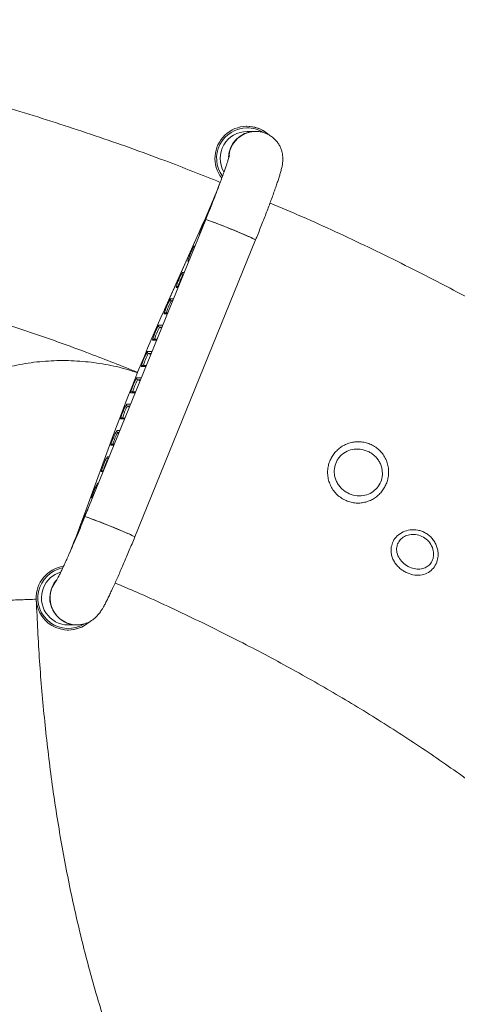
# Model space of a CAD drawing. Units: inches. Extents: x -8602 to 927, y -1074 to 571.
# Drawn here: x -7371 to -7363, y -46 to -27 of the extents above; entities that cross this region are included whole.
import ezdxf

# ---------------------------------------------------------------- set-up
doc = ezdxf.new("R2010")
doc.units = ezdxf.units.IN
doc.header["$MEASUREMENT"] = 0
doc.layers.add('INNER TRIANGLE DETAILS', color=7, linetype='Continuous', lineweight=0, transparency=0.3)

msp = doc.modelspace()

# ---------------------------------------------------------------- linework, layer by layer
at = {"layer": 'INNER TRIANGLE DETAILS', "color": 7, "linetype": 'Continuous'}
for p, q in [((-7366.645, -29.112), (-7366.655, -29.112)), ((-7366.479, -29.212), (-7366.642, -29.212)), ((-7367.448, -30.928), (-7369.804, -36.715)), ((-7367.447, -30.927), (-7367.448, -30.928)), ((-7367.59, -31.204), (-7368.256, -32.686)), ((-7367.59, -31.202), (-7368.255, -32.684)), ((-7367.59, -31.204), (-7367.59, -31.202)), ((-7368.832, -37.111), (-7366.475, -31.324)), ((-7367.979, -32.231), (-7367.997, -32.231)), ((-7368.256, -32.686), (-7368.255, -32.684)), ((-7368.188, -32.744), (-7368.228, -32.744)), ((-7368.396, -33.257), (-7368.457, -33.257)), ((-7368.605, -33.77), (-7368.676, -33.77)), ((-7368.814, -34.283), (-7368.884, -34.283)), ((-7369.023, -34.796), (-7369.084, -34.796)), ((-7369.247, -35.119), (-7369.788, -36.6)), ((-7369.246, -35.117), (-7369.787, -36.598)), ((-7369.246, -35.117), (-7369.247, -35.119)), ((-7369.232, -35.309), (-7369.272, -35.309)), ((-7369.441, -35.822), (-7369.459, -35.822)), ((-7369.787, -36.598), (-7369.788, -36.6)), ((-7370.15, -38.927), (-7370.143, -38.927)), ((-7370.143, -38.927), (-7370.133, -38.927)), ((-7370.13, -38.827), (-7369.967, -38.827))]:
    msp.add_line(p, q, dxfattribs=at)
at = {"layer": 'INNER TRIANGLE DETAILS', "color": 8, "linetype": 'Continuous'}
for p, q in [((-7367.453, -30.938), (-7367.451, -30.936)), ((-7367.569, -31.224), (-7367.568, -31.22)), ((-7367.68, -31.45), (-7367.678, -31.448)), ((-7367.678, -31.448), (-7367.66, -31.448)), ((-7367.796, -31.738), (-7367.796, -31.733)), ((-7367.778, -31.738), (-7367.796, -31.738)), ((-7367.911, -31.963), (-7367.908, -31.961)), ((-7367.908, -31.961), (-7367.869, -31.961)), ((-7367.885, -32.002), (-7367.891, -32.002)), ((-7367.891, -32.002), (-7367.886, -32.004)), ((-7368.026, -32.251), (-7368.026, -32.246)), ((-7367.987, -32.251), (-7368.026, -32.251)), ((-7368.141, -32.476), (-7368.139, -32.474)), ((-7368.139, -32.474), (-7368.078, -32.474)), ((-7368.094, -32.515), (-7368.122, -32.515)), ((-7368.122, -32.515), (-7368.098, -32.525)), ((-7368.257, -32.764), (-7368.257, -32.759)), ((-7368.195, -32.764), (-7368.257, -32.764)), ((-7368.37, -32.989), (-7368.368, -32.987)), ((-7368.368, -32.987), (-7368.286, -32.987)), ((-7368.303, -33.028), (-7368.351, -33.028)), ((-7368.351, -33.028), (-7368.31, -33.045)), ((-7368.486, -33.277), (-7368.486, -33.272)), ((-7368.404, -33.277), (-7368.486, -33.277)), ((-7368.589, -33.502), (-7368.587, -33.5)), ((-7368.587, -33.5), (-7368.495, -33.5)), ((-7368.512, -33.541), (-7368.57, -33.541)), ((-7368.57, -33.541), (-7368.52, -33.561)), ((-7368.704, -33.79), (-7368.705, -33.785)), ((-7368.613, -33.79), (-7368.704, -33.79)), ((-7368.798, -34.015), (-7368.796, -34.013)), ((-7368.796, -34.013), (-7368.704, -34.013)), ((-7368.721, -34.054), (-7368.778, -34.054)), ((-7368.778, -34.054), (-7368.729, -34.074)), ((-7368.913, -34.303), (-7368.914, -34.298)), ((-7368.822, -34.303), (-7368.913, -34.303)), ((-7368.997, -34.528), (-7368.995, -34.526)), ((-7368.995, -34.526), (-7368.913, -34.526)), ((-7368.93, -34.567), (-7368.978, -34.567)), ((-7368.978, -34.567), (-7368.937, -34.584)), ((-7369.112, -34.815), (-7369.113, -34.811)), ((-7369.031, -34.815), (-7369.112, -34.815)), ((-7369.185, -35.041), (-7369.183, -35.039)), ((-7369.183, -35.039), (-7369.122, -35.039)), ((-7369.139, -35.08), (-7369.166, -35.08)), ((-7369.166, -35.08), (-7369.143, -35.089)), ((-7369.301, -35.328), (-7369.301, -35.324)), ((-7369.24, -35.328), (-7369.301, -35.328)), ((-7369.373, -35.554), (-7369.37, -35.552)), ((-7369.37, -35.552), (-7369.331, -35.552)), ((-7369.347, -35.593), (-7369.353, -35.593)), ((-7369.353, -35.593), (-7369.348, -35.595)), ((-7369.488, -35.841), (-7369.488, -35.837)), ((-7369.449, -35.841), (-7369.488, -35.841)), ((-7369.56, -36.067), (-7369.558, -36.065)), ((-7369.558, -36.065), (-7369.54, -36.065)), ((-7369.675, -36.354), (-7369.676, -36.35)), ((-7369.658, -36.354), (-7369.675, -36.354)), ((-7369.75, -36.58), (-7369.749, -36.579))]:
    msp.add_line(p, q, dxfattribs=at)
at = {"layer": 'INNER TRIANGLE DETAILS', "color": 7, "linetype": 'Continuous'}
for centre, radius, start, end in [((-7366.643, -29.737), 0.625, 49.2857, 217.8303), ((-7366.643, -29.737), 0.594, 90.0732, 215.9067), ((-7366.645, -29.735), 0.624, 49.4732, 89.994), ((-7366.643, -29.735), 0.592, 59.1362, 89.9973), ((-7366.641, -29.737), 0.525, 90.0612, 210.1001), ((-7366.479, -29.736), 0.525, 92.1137, 177.4863), ((-7366.474, -29.736), 0.524, 88.2831, 157.8717), ((-7366.473, -29.737), 0.526, 157.8453, 177.4914), ((-7396.413, -18.334), 31.566, 335.9369, 337.8759), ((-7366.115, -31.65), 1.516, 151.9617, 163.5379), ((-7370.989, -40.995), 10.672, 66.3354, 70.6194), ((-7371.036, -41.118), 10.804, 65.0329, 70.6004), ((-7367.622, -33.571), 2.523, 62.9732, 68.7087), ((-7366.342, -32.163), 1.516, 151.9617, 163.5379), ((-7366.573, -32.676), 1.516, 151.9617, 163.5379), ((-7367.879, -31.973), 0.0313, 157.8254, 247.7523), ((-7366.803, -33.189), 1.516, 151.9617, 163.5379), ((-7368.11, -32.486), 0.0313, 157.8254, 247.7523), ((-7331.693, -48.991), 40.034, 155.9654, 159.7222), ((-7367.033, -33.702), 1.516, 151.9617, 163.5379), ((-7368.339, -32.999), 0.0313, 157.8254, 247.7523), ((-7367.251, -34.215), 1.516, 151.9617, 163.5379), ((-7368.558, -33.512), 0.0313, 157.8254, 247.7523), ((-7367.46, -34.728), 1.516, 151.9617, 163.5379), ((-7368.767, -34.025), 0.0313, 157.8254, 247.7523), ((-7367.659, -35.241), 1.516, 151.9617, 163.5379), ((-7368.966, -34.538), 0.0313, 157.8254, 247.7523), ((-7367.848, -35.754), 1.516, 151.9617, 163.5379), ((-7369.154, -35.051), 0.0313, 157.8254, 247.7523), ((-7368.035, -36.267), 1.516, 151.9617, 163.5379), ((-7369.341, -35.564), 0.0313, 157.8254, 247.7523), ((-7368.222, -36.78), 1.516, 151.9617, 163.5379), ((-7397.501, -26.403), 29.53, 338.0639, 339.8023), ((-7368.413, -37.293), 1.516, 151.9617, 163.5379), ((-7373.265, -46.605), 10.478, 64.9719, 70.716), ((-7373.346, -46.783), 10.672, 66.3354, 70.6194), ((-7369.978, -39.358), 2.523, 62.9732, 68.7087), ((-7370.131, -38.302), 0.625, 98.6093, 182.2769), ((-7370.131, -38.302), 0.594, 100.802, 301.0334), ((-7370.129, -38.301), 0.525, 106.8397, 157.86), ((-7369.961, -38.302), 0.525, 141.6442, 271.1671), ((-7369.966, -38.302), 0.525, 137.6425, 157.8468), ((-7370.129, -38.302), 0.525, 157.8024, 269.9423), ((-7369.966, -38.302), 0.525, 157.8024, 269.9423), ((-7370.13, -38.302), 0.626, 182.243, 183.8394), ((-7370.131, -38.303), 0.624, 183.776, 311.0476), ((-7370.133, -38.303), 0.624, 270.0052, 311.1621)]:
    msp.add_arc(centre, radius, start, end, dxfattribs=at)
at = {"layer": 'INNER TRIANGLE DETAILS', "color": 8, "linetype": 'Continuous'}
for centre, radius, start, end in [((-7367.649, -31.46), 0.0313, 157.8405, 219.6891), ((-7367.767, -31.749), 0.0312, 95.9218, 157.8664), ((-7366.915, -32.539), 1.114, 151.1794, 163.9539), ((-7367.997, -32.262), 0.0312, 90.0206, 157.8681), ((-7367.145, -33.052), 1.114, 151.1794, 163.9539), ((-7368.228, -32.775), 0.0312, 90.0206, 157.8681), ((-7367.375, -33.565), 1.114, 151.1794, 163.9539), ((-7368.457, -33.288), 0.0312, 90.0206, 157.8681), ((-7367.593, -34.078), 1.114, 151.1794, 163.9539), ((-7368.676, -33.801), 0.0312, 90.0206, 157.8681), ((-7367.802, -34.591), 1.114, 151.1794, 163.9539), ((-7368.884, -34.314), 0.0312, 90.0206, 157.8681), ((-7368.001, -35.104), 1.114, 151.1794, 163.9539), ((-7369.084, -34.827), 0.0312, 90.0206, 157.8681), ((-7368.19, -35.617), 1.114, 151.1794, 163.9539), ((-7369.272, -35.34), 0.0312, 90.0206, 157.8681), ((-7368.377, -36.13), 1.114, 151.1794, 163.9539), ((-7369.459, -35.853), 0.0312, 90.0206, 157.8681), ((-7369.529, -36.077), 0.0313, 157.8405, 219.6891), ((-7369.647, -36.366), 0.0312, 95.9218, 157.8664)]:
    msp.add_arc(centre, radius, start, end, dxfattribs=at)
for points, knots in [([(-7383.229, -27.05), (-7382.829, -27.042), (-7382.029, -27.027), (-7380.829, -27.062), (-7379.633, -27.138), (-7378.443, -27.256), (-7377.263, -27.412), (-7376.093, -27.604), (-7374.938, -27.828), (-7373.7, -28.103), (-7372.382, -28.439), (-7370.985, -28.843), (-7369.606, -29.289), (-7368.331, -29.74), (-7367.523, -30.061), (-7367.164, -30.204)], [0, 0, 0, 0, 0.072705, 0.145625, 0.218368, 0.290813, 0.363176, 0.435136, 0.506472, 0.577326, 0.665896, 0.753973, 0.841863, 0.929691, 1, 1, 1, 1]), ([(-7366.194, -30.607), (-7365.984, -30.695), (-7365.337, -30.968), (-7364.271, -31.465), (-7363.078, -32.056), (-7361.982, -32.639), (-7360.978, -33.206), (-7359.988, -33.801), (-7359.01, -34.425), (-7358.051, -35.077), (-7357.11, -35.76), (-7356.187, -36.477), (-7355.277, -37.237), (-7354.446, -37.988), (-7353.693, -38.725), (-7353.019, -39.437), (-7352.373, -40.179), (-7351.76, -40.946), (-7351.185, -41.727), (-7350.648, -42.518), (-7350.148, -43.314), (-7349.677, -44.118), (-7349.19, -45.009), (-7348.689, -45.993), (-7348.187, -47.077), (-7347.726, -48.175), (-7347.306, -49.285), (-7346.93, -50.399), (-7346.597, -51.514), (-7346.302, -52.628), (-7346.044, -53.746), (-7345.805, -54.936), (-7345.591, -56.195), (-7345.404, -57.519), (-7345.253, -58.833), (-7345.131, -60.136), (-7345.035, -61.428), (-7344.966, -62.587), (-7344.933, -63.316), (-7344.919, -63.616)], [0, 0, 0, 0, 0.016344, 0.050138, 0.084044, 0.111439, 0.138863, 0.166366, 0.193951, 0.221717, 0.24921, 0.277003, 0.305199, 0.333864, 0.357021, 0.380416, 0.403879, 0.427268, 0.450487, 0.473107, 0.495518, 0.517649, 0.539573, 0.568048, 0.59647, 0.624802, 0.653044, 0.68119, 0.708713, 0.736112, 0.763415, 0.790584, 0.822737, 0.854557, 0.886007, 0.917127, 0.947961, 0.978516, 1, 1, 1, 1]), ([(-7374.698, -32.009), (-7374.276, -32.115), (-7373.432, -32.326), (-7372.18, -32.693), (-7370.939, -33.096), (-7369.804, -33.499), (-7369.088, -33.784), (-7368.776, -33.908)], [0, 0, 0, 0, 0.209464, 0.419363, 0.628842, 0.838412, 1, 1, 1, 1]), ([(-7374.851, -38.483), (-7374.852, -38.32), (-7374.855, -37.995), (-7374.794, -37.512), (-7374.688, -37.042), (-7374.534, -36.588), (-7374.335, -36.152), (-7374.095, -35.747), (-7373.82, -35.374), (-7373.515, -35.035), (-7373.176, -34.726), (-7372.809, -34.452), (-7372.416, -34.217), (-7372.002, -34.021), (-7371.573, -33.868), (-7371.134, -33.758), (-7370.688, -33.691), (-7370.24, -33.67), (-7369.794, -33.691), (-7369.353, -33.757), (-7369.013, -33.833), (-7368.826, -33.901), (-7368.78, -33.918)], [0, 0, 0, 0, 0.054856, 0.109139, 0.16301, 0.216605, 0.270102, 0.323711, 0.374547, 0.425677, 0.476979, 0.528345, 0.579694, 0.630936, 0.681952, 0.732648, 0.783131, 0.833582, 0.883267, 0.933216, 0.983536, 1, 1, 1, 1]), ([(-7353.092, -60.859), (-7353.129, -60.444), (-7353.202, -59.619), (-7353.347, -58.392), (-7353.523, -57.185), (-7353.734, -56.001), (-7353.984, -54.844), (-7354.256, -53.793), (-7354.539, -52.843), (-7354.827, -51.988), (-7355.145, -51.146), (-7355.494, -50.315), (-7355.875, -49.493), (-7356.287, -48.683), (-7356.723, -47.893), (-7357.179, -47.136), (-7357.656, -46.419), (-7358.156, -45.74), (-7358.684, -45.097), (-7359.245, -44.481), (-7359.847, -43.886), (-7360.489, -43.303), (-7361.21, -42.698), (-7362.008, -42.081), (-7362.884, -41.455), (-7363.791, -40.855), (-7364.724, -40.28), (-7365.681, -39.731), (-7366.68, -39.197), (-7367.718, -38.683), (-7368.571, -38.284), (-7369.076, -38.071), (-7369.217, -38.012)], [0, 0, 0, 0, 0.04192, 0.083355, 0.12431, 0.164689, 0.204354, 0.243473, 0.273896, 0.304128, 0.334296, 0.364502, 0.394864, 0.425458, 0.455993, 0.485648, 0.514436, 0.542652, 0.570583, 0.598135, 0.626534, 0.65578, 0.685484, 0.721263, 0.757424, 0.793952, 0.830742, 0.867802, 0.905125, 0.944824, 0.984551, 1, 1, 1, 1])]:
    msp.add_open_spline(points, degree=3, knots=knots, dxfattribs=at)
at = {"layer": 'INNER TRIANGLE DETAILS', "color": 7, "linetype": 'Continuous'}
for points, knots in [([(-7366.475, -31.324), (-7366.466, -31.301), (-7366.44, -31.236), (-7366.396, -31.128), (-7366.346, -31.001), (-7366.297, -30.877), (-7366.251, -30.756), (-7366.206, -30.639), (-7366.165, -30.528), (-7366.126, -30.422), (-7366.091, -30.322), (-7366.059, -30.23), (-7366.03, -30.144), (-7366.005, -30.064), (-7365.983, -29.989), (-7365.966, -29.923), (-7365.954, -29.868), (-7365.948, -29.821), (-7365.944, -29.78), (-7365.943, -29.733), (-7365.947, -29.68), (-7365.957, -29.621), (-7365.976, -29.558), (-7366.005, -29.493), (-7366.043, -29.431), (-7366.091, -29.373), (-7366.148, -29.322), (-7366.214, -29.278), (-7366.287, -29.244), (-7366.364, -29.221), (-7366.427, -29.213), (-7366.463, -29.212), (-7366.474, -29.212)], [0, 0, 0, 0, 0.023376, 0.067839, 0.112329, 0.156857, 0.201446, 0.246125, 0.290935, 0.335933, 0.381207, 0.426898, 0.473253, 0.520757, 0.570512, 0.625881, 0.665381, 0.687644, 0.708071, 0.727664, 0.747349, 0.768204, 0.790507, 0.813835, 0.837799, 0.862162, 0.886767, 0.911508, 0.938707, 0.964697, 0.98956, 1, 1, 1, 1]), ([(-7366.988, -29.683), (-7366.988, -29.683), (-7366.988, -29.682), (-7366.99, -29.69), (-7366.995, -29.708), (-7367.003, -29.738), (-7367.016, -29.781), (-7367.034, -29.836), (-7367.057, -29.902), (-7367.083, -29.98), (-7367.115, -30.067), (-7367.15, -30.163), (-7367.188, -30.266), (-7367.23, -30.376), (-7367.274, -30.491), (-7367.32, -30.61), (-7367.369, -30.732), (-7367.411, -30.838), (-7367.438, -30.904), (-7367.448, -30.928)], [0, 0, 0, 0, 0.01247, 0.051555, 0.09716, 0.149164, 0.206684, 0.268441, 0.333192, 0.39996, 0.468066, 0.537066, 0.606669, 0.676687, 0.746993, 0.8175, 0.888144, 0.958878, 1, 1, 1, 1]), ([(-7364.99, -35.558), (-7364.987, -35.553), (-7364.969, -35.522), (-7364.928, -35.466), (-7364.861, -35.399), (-7364.785, -35.344), (-7364.701, -35.301), (-7364.61, -35.271), (-7364.514, -35.257), (-7364.414, -35.259), (-7364.316, -35.277), (-7364.22, -35.312), (-7364.131, -35.363), (-7364.051, -35.429), (-7363.985, -35.508), (-7363.932, -35.598), (-7363.897, -35.695), (-7363.88, -35.798), (-7363.88, -35.897), (-7363.896, -35.992), (-7363.924, -36.078), (-7363.965, -36.16), (-7364.017, -36.235), (-7364.081, -36.302), (-7364.154, -36.359), (-7364.237, -36.404), (-7364.325, -36.436), (-7364.42, -36.453), (-7364.517, -36.455), (-7364.616, -36.44), (-7364.712, -36.407), (-7364.803, -36.358), (-7364.884, -36.295), (-7364.954, -36.217), (-7365.009, -36.129), (-7365.048, -36.031), (-7365.069, -35.93), (-7365.073, -35.826), (-7365.059, -35.729), (-7365.032, -35.638), (-7365.004, -35.585), (-7364.99, -35.558)], [0, 0, 0, 0, 0.004501, 0.029273, 0.054686, 0.079375, 0.104688, 0.130006, 0.156, 0.182125, 0.209019, 0.235722, 0.263271, 0.290381, 0.318362, 0.34582, 0.374148, 0.401474, 0.429651, 0.453537, 0.477996, 0.50179, 0.526156, 0.550702, 0.575867, 0.600676, 0.626112, 0.651771, 0.678133, 0.704602, 0.731882, 0.758808, 0.78661, 0.813856, 0.841979, 0.869401, 0.897683, 0.924595, 0.952322, 0.975886, 1, 1, 1, 1]), ([(-7364.883, -35.62), (-7364.903, -35.661), (-7364.943, -35.748), (-7364.944, -35.848), (-7364.934, -35.926), (-7364.92, -35.981), (-7364.888, -36.055), (-7364.843, -36.124), (-7364.786, -36.184), (-7364.721, -36.234), (-7364.626, -36.286), (-7364.496, -36.32), (-7364.344, -36.31), (-7364.207, -36.254), (-7364.099, -36.161), (-7364.027, -36.04), (-7364, -35.923), (-7364.003, -35.824), (-7364.018, -35.745), (-7364.048, -35.67), (-7364.091, -35.6), (-7364.145, -35.539), (-7364.209, -35.487), (-7364.28, -35.447), (-7364.38, -35.409), (-7364.511, -35.393), (-7364.66, -35.423), (-7364.769, -35.485), (-7364.841, -35.555), (-7364.869, -35.598), (-7364.883, -35.62)], [0, 0, 0, 0, 0.046301, 0.097673, 0.099837, 0.127704, 0.155578, 0.183779, 0.211983, 0.240136, 0.268291, 0.323289, 0.375856, 0.425758, 0.474384, 0.521179, 0.568347, 0.595883, 0.623429, 0.651615, 0.679808, 0.708027, 0.736247, 0.764133, 0.792019, 0.845937, 0.897349, 0.946623, 0.973314, 1, 1, 1, 1]), ([(-7369.804, -36.715), (-7369.813, -36.737), (-7369.839, -36.8), (-7369.882, -36.904), (-7369.933, -37.027), (-7369.984, -37.146), (-7370.033, -37.262), (-7370.082, -37.373), (-7370.128, -37.477), (-7370.172, -37.575), (-7370.213, -37.665), (-7370.25, -37.746), (-7370.284, -37.816), (-7370.314, -37.876), (-7370.337, -37.921), (-7370.354, -37.953), (-7370.365, -37.972), (-7370.37, -37.98), (-7370.369, -37.979), (-7370.369, -37.979)], [0, 0, 0, 0, 0.036117, 0.104804, 0.173486, 0.242113, 0.31065, 0.379054, 0.447266, 0.51521, 0.582773, 0.649791, 0.716007, 0.78102, 0.844179, 0.897259, 0.94495, 0.986194, 1, 1, 1, 1]), ([(-7363.804, -37.226), (-7363.8, -37.218), (-7363.778, -37.169), (-7363.717, -37.089), (-7363.602, -37.01), (-7363.462, -36.969), (-7363.335, -36.972), (-7363.233, -37), (-7363.159, -37.035), (-7363.089, -37.084), (-7363.028, -37.144), (-7362.978, -37.216), (-7362.942, -37.293), (-7362.92, -37.375), (-7362.912, -37.47), (-7362.928, -37.582), (-7362.982, -37.698), (-7363.074, -37.792), (-7363.194, -37.85), (-7363.334, -37.866), (-7363.46, -37.841), (-7363.558, -37.798), (-7363.629, -37.753), (-7363.693, -37.698), (-7363.747, -37.635), (-7363.791, -37.564), (-7363.82, -37.49), (-7363.834, -37.413), (-7363.836, -37.324), (-7363.816, -37.263), (-7363.804, -37.226)], [0, 0, 0, 0, 0.010083, 0.059363, 0.107454, 0.156694, 0.208717, 0.236071, 0.26423, 0.292813, 0.32232, 0.351255, 0.38118, 0.409254, 0.438284, 0.479493, 0.527955, 0.576262, 0.624961, 0.675912, 0.729712, 0.757437, 0.786034, 0.814371, 0.843645, 0.872041, 0.901378, 0.928977, 0.957466, 1, 1, 1, 1]), ([(-7369.962, -38.827), (-7369.936, -38.826), (-7369.887, -38.824), (-7369.817, -38.808), (-7369.755, -38.786), (-7369.699, -38.759), (-7369.651, -38.728), (-7369.61, -38.696), (-7369.577, -38.664), (-7369.549, -38.633), (-7369.525, -38.603), (-7369.502, -38.571), (-7369.477, -38.534), (-7369.448, -38.485), (-7369.415, -38.424), (-7369.378, -38.352), (-7369.339, -38.274), (-7369.298, -38.188), (-7369.254, -38.092), (-7369.207, -37.991), (-7369.159, -37.883), (-7369.109, -37.77), (-7369.058, -37.652), (-7369.006, -37.53), (-7368.953, -37.405), (-7368.9, -37.278), (-7368.86, -37.179), (-7368.837, -37.124), (-7368.832, -37.111)], [0, 0, 0, 0, 0.02866, 0.053956, 0.078394, 0.101775, 0.123985, 0.144971, 0.165116, 0.185476, 0.207241, 0.232408, 0.264293, 0.310295, 0.369246, 0.42296, 0.474088, 0.52797, 0.580335, 0.631859, 0.682884, 0.733591, 0.784087, 0.834441, 0.884699, 0.934896, 0.985057, 1, 1, 1, 1]), ([(-7363.705, -37.251), (-7363.713, -37.279), (-7363.732, -37.343), (-7363.721, -37.412), (-7363.697, -37.488), (-7363.655, -37.565), (-7363.56, -37.657), (-7363.445, -37.719), (-7363.326, -37.746), (-7363.216, -37.737), (-7363.123, -37.697), (-7363.052, -37.627), (-7363.01, -37.539), (-7362.997, -37.433), (-7363.021, -37.315), (-7363.092, -37.199), (-7363.197, -37.113), (-7363.319, -37.066), (-7363.441, -37.06), (-7363.55, -37.089), (-7363.64, -37.147), (-7363.686, -37.208), (-7363.702, -37.245), (-7363.705, -37.251)], [0, 0, 0, 0, 0.041593, 0.095158, 0.096764, 0.154352, 0.212506, 0.269621, 0.324165, 0.375283, 0.423526, 0.470894, 0.518287, 0.558858, 0.615682, 0.675399, 0.73507, 0.792105, 0.845158, 0.894542, 0.942004, 0.990159, 1, 1, 1, 1]), ([(-7370.755, -38.327), (-7370.853, -38.33), (-7371.051, -38.338), (-7371.31, -38.348), (-7371.528, -38.356), (-7371.705, -38.363), (-7372.137, -38.38), (-7372.592, -38.397), (-7373.074, -38.415), (-7373.316, -38.424), (-7373.556, -38.433), (-7373.817, -38.443), (-7374.097, -38.454), (-7374.367, -38.464), (-7374.619, -38.474), (-7374.774, -38.48), (-7374.851, -38.483)], [0, 0, 0, 0, 0.064242, 0.129321, 0.172761, 0.215883, 0.258461, 0.512962, 0.576587, 0.640212, 0.703898, 0.768379, 0.833496, 0.898685, 0.949629, 1, 1, 1, 1]), ([(-7353.927, -61.498), (-7354.315, -61.352), (-7355.087, -61.064), (-7356.22, -60.588), (-7357.325, -60.081), (-7358.323, -59.575), (-7359.219, -59.079), (-7360.019, -58.598), (-7360.799, -58.091), (-7361.601, -57.523), (-7362.417, -56.89), (-7363.24, -56.185), (-7364.026, -55.442), (-7364.774, -54.66), (-7365.487, -53.841), (-7366.133, -53.02), (-7366.714, -52.206), (-7367.232, -51.405), (-7367.71, -50.584), (-7368.15, -49.744), (-7368.55, -48.887), (-7368.914, -48.012), (-7369.241, -47.12), (-7369.535, -46.207), (-7369.811, -45.218), (-7370.062, -44.155), (-7370.282, -43.018), (-7370.459, -41.868), (-7370.596, -40.704), (-7370.698, -39.529), (-7370.735, -38.74), (-7370.754, -38.344)], [0, 0, 0, 0, 0.0405072, 0.0805363, 0.1201301, 0.1593006, 0.1898423, 0.2202524, 0.250529, 0.2807106, 0.3162429, 0.3514813, 0.3865543, 0.4218432, 0.4571901, 0.4926098, 0.5238736, 0.5548741, 0.5857292, 0.6165729, 0.6475187, 0.6781206, 0.7090176, 0.7402884, 0.7717573, 0.8092661, 0.8469162, 0.8847838, 0.9228985, 0.9613005, 1, 1, 1, 1])]:
    msp.add_open_spline(points, degree=3, knots=knots, dxfattribs=at)

doc.saveas('drawing.dxf')
